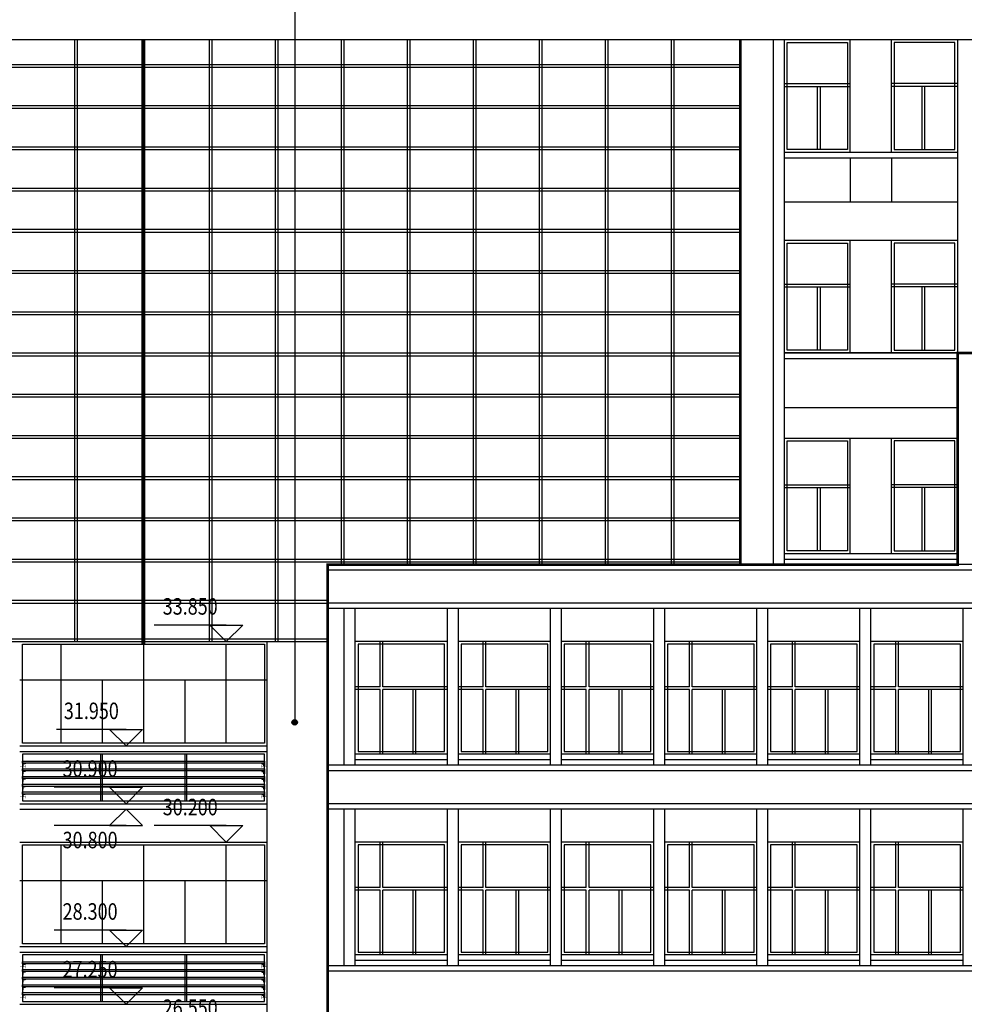
# Model space of a CAD drawing. Extents: x -231563 to 2104102, y -260623 to 1819661.
# Drawn here: x 587864 to 605036, y -211537 to -193625 of the extents above; entities that cross this region are included whole.
import ezdxf
from ezdxf.enums import TextEntityAlignment as Align

# ---------------------------------------------------------------- set-up
doc = ezdxf.new("R2010")
doc.units = 0
doc.header["$LTSCALE"] = 1000
doc.header["$MEASUREMENT"] = 0
doc.linetypes.add('CONTINOUS', pattern=[0])
for name, color, linetype in [('LEVL', 3, 'CONTINUOUS'), ('TEXT', 7, 'CONTINUOUS'), ('WALL', 1, 'CONTINOUS'), ('WINDOW', 4, 'CONTINUOUS'), ('一层看线', 2, 'CONTINUOUS'), ('会', 251, 'CONTINUOUS')]:
    doc.layers.add(name, color=color, linetype=linetype)
doc.styles.add('DIM_FONT', font='SIMPLEX.shx', dxfattribs={"width": 0.8})

# ---------------------------------------------------------------- blocks, each defined once
blk = doc.blocks.new('A$C552A065A')
at = {"layer": 'WALL', "color": 0}
for p, q in [((0, 50), (50, 50)), ((0, 50), (0, 0)), ((0, 0), (10, 0)), ((50, 40), (10, 40)), ((10, 0), (10, 40)), ((50, 50), (50, 40))]:
    blk.add_line(p, q, dxfattribs=at)

msp = doc.modelspace()

# ---------------------------------------------------------------- hatches: boundary and pattern name
at = {"layer": 'WALL'}
h = msp.add_hatch(color=3, dxfattribs=at)
edge = h.paths.add_edge_path()
edge.add_arc((592863.4, -206407.4), 50, 0, 360)

# ---------------------------------------------------------------- linework, layer by layer
at = {"layer": 'LEVL'}
for p, q in [((591618.1, -204637.3), (590309.5, -204637.3)), ((591618.1, -204937.3), (591318.1, -204637.3)), ((591318.1, -204637.3), (591918.1, -204637.3)), ((591918.1, -204637.3), (591618.1, -204937.3)), ((589798.2, -206537.3), (588535.3, -206537.3)), ((589798.2, -206837.3), (589498.2, -206537.3)), ((589498.2, -206537.3), (590098.2, -206537.3)), ((590098.2, -206537.3), (589798.2, -206837.3)), ((589798.2, -207587.3), (588489.6, -207587.3)), ((589798.2, -207887.3), (589498.2, -207587.3)), ((589498.2, -207587.3), (590098.2, -207587.3)), ((590098.2, -207587.3), (589798.2, -207887.3)), ((589798.2, -207987.3), (589498.2, -208287.3)), ((590098.2, -208287.3), (589798.2, -207987.3)), ((589798.2, -208287.3), (588489.6, -208287.3)), ((589498.2, -208287.3), (590098.2, -208287.3)), ((591618.1, -208287.3), (590309.5, -208287.3)), ((591618.1, -208587.3), (591318.1, -208287.3)), ((591318.1, -208287.3), (591918.1, -208287.3)), ((591918.1, -208287.3), (591618.1, -208587.3)), ((589798.2, -210187.3), (588489.6, -210187.3)), ((589798.2, -210487.3), (589498.2, -210187.3)), ((589498.2, -210187.3), (590098.2, -210187.3)), ((590098.2, -210187.3), (589798.2, -210487.3)), ((589798.2, -211237.3), (588489.6, -211237.3)), ((589798.2, -211537.3), (589498.2, -211237.3)), ((589498.2, -211237.3), (590098.2, -211237.3)), ((590098.2, -211237.3), (589798.2, -211537.3))]:
    msp.add_line(p, q, dxfattribs=at)
at = {"layer": 'TEXT', "color": 3}
msp.add_line((592863.4, -187299.2), (592863.4, -206407.4), dxfattribs=at)
at = {"layer": 'WALL', "color": 0}
for p, q in [((600964.2, -193987.3), (600964.2, -203537.2)), ((601564.2, -193987.3), (601564.2, -203537.2)), ((601764.2, -193987.3), (601764.2, -203537.2)), ((602964.2, -196037.3), (602964.2, -193987.3)), ((603714.2, -196037.3), (603714.2, -193987.3)), ((604914.2, -193987.3), (604914.2, -199687.3)), ((601764.2, -196037.3), (604914.2, -196037.3)), ((601764.2, -196137.3), (604914.2, -196137.3)), ((602964.2, -196137.3), (602964.2, -196937.3)), ((603714.2, -196137.3), (603714.2, -196937.3)), ((601764.2, -196937.3), (604914.2, -196937.3)), ((601764.2, -197637.3), (604914.2, -197637.3)), ((602964.2, -199687.3), (602964.2, -197637.3)), ((603714.2, -199687.3), (603714.2, -197637.3)), ((632364.2, -199687.3), (601764.2, -199687.3)), ((601764.2, -199687.3), (604914.2, -199687.3)), ((604914.2, -199687.3), (604914.2, -203537.2)), ((601764.2, -199787.3), (604914.2, -199787.3)), ((604914.2, -200687.3), (601764.2, -200687.3)), ((601764.2, -201237.3), (604914.2, -201237.3)), ((602964.2, -203337.3), (602964.2, -201237.3)), ((603714.2, -203337.3), (603714.2, -201237.3)), ((601764.2, -203337.3), (604914.2, -203337.3)), ((601764.2, -203437.3), (604914.2, -203437.3)), ((632514.2, -203537.2), (593464.2, -203537.2)), ((593464.2, -228887.3), (593464.2, -203537.2)), ((632514.2, -203637.2), (593464.2, -203637.2)), ((632514.2, -204237.3), (593464.2, -204237.3)), ((632514.2, -204337.3), (593464.2, -204337.3)), ((593764.2, -207187.2), (593764.2, -204337.3)), ((593964.2, -207187.2), (593964.2, -204337.3)), ((595639.2, -207187.2), (595639.2, -204337.3)), ((595839.2, -207187.2), (595839.2, -204337.3)), ((597514.2, -207187.2), (597514.2, -204337.3)), ((597714.2, -207187.2), (597714.2, -204337.3)), ((599389.2, -207187.2), (599389.2, -204337.3)), ((599589.2, -207187.2), (599589.2, -204337.3)), ((601264.2, -207187.2), (601264.2, -204337.3)), ((601464.2, -207187.2), (601464.2, -204337.3)), ((603139.2, -207187.2), (603139.2, -204337.3)), ((603339.2, -207187.2), (603339.2, -204337.3)), ((605014.2, -207187.2), (605014.2, -204337.3)), ((587864.2, -204937.3), (592364.2, -204937.3)), ((592364.2, -228887.3), (592364.2, -204937.3)), ((595639.2, -204937.3), (593964.2, -204937.3)), ((597514.2, -204937.3), (595839.2, -204937.3)), ((599389.2, -204937.3), (597714.2, -204937.3)), ((601264.2, -204937.3), (599589.2, -204937.3)), ((603139.2, -204937.3), (601464.2, -204937.3)), ((605014.2, -204937.3), (603339.2, -204937.3)), ((587864.2, -206837.3), (592364.2, -206837.3)), ((587864.2, -206937.3), (592364.2, -206937.3)), ((595639.2, -206987.3), (593964.2, -206987.3)), ((595639.2, -206987.3), (593964.2, -206987.3)), ((597514.2, -206987.3), (595839.2, -206987.3)), ((597514.2, -206987.3), (595839.2, -206987.3)), ((599389.2, -206987.3), (597714.2, -206987.3)), ((599389.2, -206987.3), (597714.2, -206987.3)), ((601264.2, -206987.3), (599589.2, -206987.3)), ((601264.2, -206987.3), (599589.2, -206987.3)), ((603139.2, -206987.3), (601464.2, -206987.3)), ((603139.2, -206987.3), (601464.2, -206987.3)), ((605014.2, -206987.3), (603339.2, -206987.3)), ((605014.2, -206987.3), (603339.2, -206987.3)), ((632514.2, -207187.2), (593464.2, -207187.2)), ((595639.2, -207087.3), (593964.2, -207087.3)), ((595639.2, -207087.3), (593964.2, -207087.3)), ((597514.2, -207087.3), (595839.2, -207087.3)), ((597514.2, -207087.3), (595839.2, -207087.3)), ((599389.2, -207087.3), (597714.2, -207087.3)), ((599389.2, -207087.3), (597714.2, -207087.3)), ((601264.2, -207087.3), (599589.2, -207087.3)), ((601264.2, -207087.3), (599589.2, -207087.3)), ((603139.2, -207087.3), (601464.2, -207087.3)), ((603139.2, -207087.3), (601464.2, -207087.3)), ((605014.2, -207087.3), (603339.2, -207087.3)), ((605014.2, -207087.3), (603339.2, -207087.3)), ((632514.2, -207287.2), (593464.2, -207287.2)), ((587864.2, -207887.3), (592364.2, -207887.3)), ((632514.2, -207887.3), (593464.2, -207887.3)), ((587864.2, -207987.3), (592364.2, -207987.3)), ((632514.2, -207987.3), (593464.2, -207987.3)), ((593764.2, -210837.2), (593764.2, -207987.3)), ((593964.2, -210837.2), (593964.2, -207987.3)), ((595639.2, -210837.2), (595639.2, -207987.3)), ((595839.2, -210837.2), (595839.2, -207987.3)), ((597514.2, -210837.2), (597514.2, -207987.3)), ((597714.2, -210837.2), (597714.2, -207987.3)), ((599389.2, -210837.2), (599389.2, -207987.3)), ((599589.2, -210837.2), (599589.2, -207987.3)), ((601264.2, -210837.2), (601264.2, -207987.3)), ((601464.2, -210837.2), (601464.2, -207987.3)), ((603139.2, -210837.2), (603139.2, -207987.3)), ((603339.2, -210837.2), (603339.2, -207987.3)), ((605014.2, -210837.2), (605014.2, -207987.3)), ((587864.2, -208587.3), (592364.2, -208587.3)), ((595639.2, -208587.3), (593964.2, -208587.3)), ((597514.2, -208587.3), (595839.2, -208587.3)), ((599389.2, -208587.3), (597714.2, -208587.3)), ((601264.2, -208587.3), (599589.2, -208587.3)), ((603139.2, -208587.3), (601464.2, -208587.3)), ((605014.2, -208587.3), (603339.2, -208587.3)), ((587864.2, -210487.3), (592364.2, -210487.3)), ((587864.2, -210587.3), (592364.2, -210587.3)), ((595639.2, -210637.3), (593964.2, -210637.3)), ((595639.2, -210637.3), (593964.2, -210637.3)), ((597514.2, -210637.3), (595839.2, -210637.3)), ((597514.2, -210637.3), (595839.2, -210637.3)), ((599389.2, -210637.3), (597714.2, -210637.3)), ((599389.2, -210637.3), (597714.2, -210637.3)), ((601264.2, -210637.3), (599589.2, -210637.3)), ((601264.2, -210637.3), (599589.2, -210637.3)), ((603139.2, -210637.3), (601464.2, -210637.3)), ((603139.2, -210637.3), (601464.2, -210637.3)), ((605014.2, -210637.3), (603339.2, -210637.3)), ((605014.2, -210637.3), (603339.2, -210637.3)), ((595639.2, -210737.3), (593964.2, -210737.3)), ((595639.2, -210737.3), (593964.2, -210737.3)), ((597514.2, -210737.3), (595839.2, -210737.3)), ((597514.2, -210737.3), (595839.2, -210737.3)), ((599389.2, -210737.3), (597714.2, -210737.3)), ((599389.2, -210737.3), (597714.2, -210737.3)), ((601264.2, -210737.3), (599589.2, -210737.3)), ((601264.2, -210737.3), (599589.2, -210737.3)), ((603139.2, -210737.3), (601464.2, -210737.3)), ((603139.2, -210737.3), (601464.2, -210737.3)), ((605014.2, -210737.3), (603339.2, -210737.3)), ((605014.2, -210737.3), (603339.2, -210737.3)), ((632514.2, -210837.2), (593464.2, -210837.2)), ((632514.2, -210937.2), (593464.2, -210937.2)), ((587864.2, -211537.3), (592364.2, -211537.3))]:
    msp.add_line(p, q, dxfattribs=at)
at = {"layer": 'WALL', "color": 6}
for p, q in [((589334.2, -206987.5), (589334.2, -207837.5)), ((589364.2, -206987.5), (589364.2, -207837.5)), ((590863.5, -206987.5), (590863.5, -207837.5)), ((590893.5, -206987.5), (590893.5, -207837.5)), ((589334.2, -210637.5), (589334.2, -211487.5)), ((589364.2, -210637.5), (589364.2, -211487.5)), ((590863.5, -210637.5), (590863.5, -211487.5)), ((590893.5, -210637.5), (590893.5, -211487.5))]:
    msp.add_line(p, q, dxfattribs=at)
for points in [[(587914.9, -207112.3), (592314.2, -207112.3), (592314.2, -207152.3), (587914.9, -207152.3)], [(587914.9, -207252.3), (592314.2, -207252.3), (592314.2, -207292.3), (587914.9, -207292.3)], [(587914.9, -207392.3), (592314.2, -207392.3), (592314.2, -207432.3), (587914.9, -207432.3)], [(587914.9, -207532.3), (592314.2, -207532.3), (592314.2, -207572.3), (587914.9, -207572.3)], [(587914.9, -207672.3), (592314.2, -207672.3), (592314.2, -207712.3), (587914.9, -207712.3)], [(587914.9, -210762.3), (592314.2, -210762.3), (592314.2, -210802.3), (587914.9, -210802.3)], [(587914.9, -210902.3), (592314.2, -210902.3), (592314.2, -210942.3), (587914.9, -210942.3)], [(587914.9, -211042.3), (592314.2, -211042.3), (592314.2, -211082.3), (587914.9, -211082.3)], [(587914.9, -211182.3), (592314.2, -211182.3), (592314.2, -211222.3), (587914.9, -211222.3)], [(587914.9, -211322.3), (592314.2, -211322.3), (592314.2, -211362.3), (587914.9, -211362.3)]]:
    msp.add_lwpolyline(points, close=True, dxfattribs=at)
at = {"layer": 'WALL', "color": 3}
msp.add_circle((592863.4, -206407.4), 50, dxfattribs=at)
at = {"layer": 'WINDOW', "color": 8}
for p, q in [((601764.2, -194787.3), (602964.2, -194787.3)), ((601764.2, -194837.3), (602964.2, -194837.3)), ((602364.2, -194837.3), (602364.2, -195987.3)), ((602414.2, -194837.3), (602414.2, -195987.3)), ((604914.2, -194787.3), (603714.2, -194787.3)), ((604914.2, -194837.3), (603714.2, -194837.3)), ((604264.2, -194837.3), (604264.2, -195987.3)), ((604314.2, -194837.3), (604314.2, -195987.3)), ((601764.2, -198437.3), (602964.2, -198437.3)), ((604914.2, -198437.3), (603714.2, -198437.3)), ((601764.2, -198487.3), (602964.2, -198487.3)), ((602364.2, -198487.3), (602364.2, -199637.3)), ((602414.2, -198487.3), (602414.2, -199637.3)), ((604914.2, -198487.3), (603714.2, -198487.3)), ((604264.2, -198487.3), (604264.2, -199637.3)), ((604314.2, -198487.3), (604314.2, -199637.3)), ((601764.2, -202087.3), (602964.2, -202087.3)), ((601764.2, -202137.3), (602964.2, -202137.3)), ((602364.2, -202137.3), (602364.2, -203287.3)), ((602414.2, -202137.3), (602414.2, -203287.3)), ((604914.2, -202087.3), (603714.2, -202087.3)), ((604914.2, -202137.3), (603714.2, -202137.3)), ((604264.2, -202137.3), (604264.2, -203287.3)), ((604314.2, -202137.3), (604314.2, -203287.3))]:
    msp.add_line(p, q, dxfattribs=at)
at = {"layer": 'WINDOW'}
for p, q in [((588614.2, -204987.3), (588614.2, -206787.3)), ((590114.2, -204987.3), (590114.2, -206787.3)), ((591614.2, -204987.3), (591614.2, -206787.3)), ((594414.2, -205762.3), (594414.2, -204937.3)), ((594464.2, -205762.3), (594464.2, -204937.3)), ((596289.2, -205762.3), (596289.2, -204937.3)), ((596339.2, -205762.3), (596339.2, -204937.3)), ((598164.2, -205762.3), (598164.2, -204937.3)), ((598214.2, -205762.3), (598214.2, -204937.3)), ((600039.2, -205762.3), (600039.2, -204937.3)), ((600089.2, -205762.3), (600089.2, -204937.3)), ((601914.2, -205762.3), (601914.2, -204937.3)), ((601964.2, -205762.3), (601964.2, -204937.3)), ((603789.2, -205762.3), (603789.2, -204937.3)), ((603839.2, -205762.3), (603839.2, -204937.3)), ((587864.2, -205637.3), (592364.2, -205637.3)), ((589364.2, -205637.3), (589364.2, -206787.3)), ((590864.2, -205637.3), (590864.2, -206787.3)), ((594414.2, -205762.3), (593964.2, -205762.3)), ((594414.2, -205812.3), (593964.2, -205812.3)), ((594414.2, -206987.3), (594414.2, -205812.3)), ((595639.2, -205762.3), (594464.2, -205762.3)), ((595639.2, -205812.3), (594464.2, -205812.3)), ((594464.2, -206987.3), (594464.2, -205812.3)), ((595014.2, -206987.3), (595014.2, -205812.3)), ((595064.2, -206987.3), (595064.2, -205812.3)), ((596289.2, -205762.3), (595839.2, -205762.3)), ((596289.2, -205812.3), (595839.2, -205812.3)), ((596289.2, -206987.3), (596289.2, -205812.3)), ((597514.2, -205762.3), (596339.2, -205762.3)), ((597514.2, -205812.3), (596339.2, -205812.3)), ((596339.2, -206987.3), (596339.2, -205812.3)), ((596889.2, -206987.3), (596889.2, -205812.3)), ((596939.2, -206987.3), (596939.2, -205812.3)), ((598164.2, -205762.3), (597714.2, -205762.3)), ((598164.2, -205812.3), (597714.2, -205812.3)), ((598164.2, -206987.3), (598164.2, -205812.3)), ((599389.2, -205762.3), (598214.2, -205762.3)), ((599389.2, -205812.3), (598214.2, -205812.3)), ((598214.2, -206987.3), (598214.2, -205812.3)), ((598764.2, -206987.3), (598764.2, -205812.3)), ((598814.2, -206987.3), (598814.2, -205812.3)), ((600039.2, -205762.3), (599589.2, -205762.3)), ((600039.2, -205812.3), (599589.2, -205812.3)), ((600039.2, -206987.3), (600039.2, -205812.3)), ((601264.2, -205762.3), (600089.2, -205762.3)), ((601264.2, -205812.3), (600089.2, -205812.3)), ((600089.2, -206987.3), (600089.2, -205812.3)), ((600639.2, -206987.3), (600639.2, -205812.3)), ((600689.2, -206987.3), (600689.2, -205812.3)), ((601914.2, -205762.3), (601464.2, -205762.3)), ((601914.2, -205812.3), (601464.2, -205812.3)), ((601914.2, -206987.3), (601914.2, -205812.3)), ((603139.2, -205762.3), (601964.2, -205762.3)), ((603139.2, -205812.3), (601964.2, -205812.3)), ((601964.2, -206987.3), (601964.2, -205812.3)), ((602514.2, -206987.3), (602514.2, -205812.3)), ((602564.2, -206987.3), (602564.2, -205812.3)), ((603789.2, -205762.3), (603339.2, -205762.3)), ((603789.2, -205812.3), (603339.2, -205812.3)), ((603789.2, -206987.3), (603789.2, -205812.3)), ((605014.2, -205762.3), (603839.2, -205762.3)), ((605014.2, -205812.3), (603839.2, -205812.3)), ((603839.2, -206987.3), (603839.2, -205812.3)), ((604389.2, -206987.3), (604389.2, -205812.3)), ((604439.2, -206987.3), (604439.2, -205812.3)), ((588614.2, -208637.3), (588614.2, -210437.3)), ((590114.2, -208637.3), (590114.2, -210437.3)), ((591614.2, -208637.3), (591614.2, -210437.3)), ((594414.2, -209412.3), (594414.2, -208587.3)), ((594464.2, -209412.3), (594464.2, -208587.3)), ((596289.2, -209412.3), (596289.2, -208587.3)), ((596339.2, -209412.3), (596339.2, -208587.3)), ((598164.2, -209412.3), (598164.2, -208587.3)), ((598214.2, -209412.3), (598214.2, -208587.3)), ((600039.2, -209412.3), (600039.2, -208587.3)), ((600089.2, -209412.3), (600089.2, -208587.3)), ((601914.2, -209412.3), (601914.2, -208587.3)), ((601964.2, -209412.3), (601964.2, -208587.3)), ((603789.2, -209412.3), (603789.2, -208587.3)), ((603839.2, -209412.3), (603839.2, -208587.3)), ((587864.2, -209287.3), (592364.2, -209287.3)), ((589364.2, -209287.3), (589364.2, -210437.3)), ((590864.2, -209287.3), (590864.2, -210437.3)), ((594414.2, -209412.3), (593964.2, -209412.3)), ((594414.2, -209462.3), (593964.2, -209462.3)), ((594414.2, -210637.3), (594414.2, -209462.3)), ((595639.2, -209412.3), (594464.2, -209412.3)), ((595639.2, -209462.3), (594464.2, -209462.3)), ((594464.2, -210637.3), (594464.2, -209462.3)), ((595014.2, -210637.3), (595014.2, -209462.3)), ((595064.2, -210637.3), (595064.2, -209462.3)), ((596289.2, -209412.3), (595839.2, -209412.3)), ((596289.2, -209462.3), (595839.2, -209462.3)), ((596289.2, -210637.3), (596289.2, -209462.3)), ((597514.2, -209412.3), (596339.2, -209412.3)), ((597514.2, -209462.3), (596339.2, -209462.3)), ((596339.2, -210637.3), (596339.2, -209462.3)), ((596889.2, -210637.3), (596889.2, -209462.3)), ((596939.2, -210637.3), (596939.2, -209462.3)), ((598164.2, -209412.3), (597714.2, -209412.3)), ((598164.2, -209462.3), (597714.2, -209462.3)), ((598164.2, -210637.3), (598164.2, -209462.3)), ((599389.2, -209412.3), (598214.2, -209412.3)), ((599389.2, -209462.3), (598214.2, -209462.3)), ((598214.2, -210637.3), (598214.2, -209462.3)), ((598764.2, -210637.3), (598764.2, -209462.3)), ((598814.2, -210637.3), (598814.2, -209462.3)), ((600039.2, -209412.3), (599589.2, -209412.3)), ((600039.2, -209462.3), (599589.2, -209462.3)), ((600039.2, -210637.3), (600039.2, -209462.3)), ((601264.2, -209412.3), (600089.2, -209412.3)), ((601264.2, -209462.3), (600089.2, -209462.3)), ((600089.2, -210637.3), (600089.2, -209462.3)), ((600639.2, -210637.3), (600639.2, -209462.3)), ((600689.2, -210637.3), (600689.2, -209462.3)), ((601914.2, -209412.3), (601464.2, -209412.3)), ((601914.2, -209462.3), (601464.2, -209462.3)), ((601914.2, -210637.3), (601914.2, -209462.3)), ((603139.2, -209412.3), (601964.2, -209412.3)), ((603139.2, -209462.3), (601964.2, -209462.3)), ((601964.2, -210637.3), (601964.2, -209462.3)), ((602514.2, -210637.3), (602514.2, -209462.3)), ((602564.2, -210637.3), (602564.2, -209462.3)), ((603789.2, -209412.3), (603339.2, -209412.3)), ((603789.2, -209462.3), (603339.2, -209462.3)), ((603789.2, -210637.3), (603789.2, -209462.3)), ((605014.2, -209412.3), (603839.2, -209412.3)), ((605014.2, -209462.3), (603839.2, -209462.3)), ((603839.2, -210637.3), (603839.2, -209462.3)), ((604389.2, -210637.3), (604389.2, -209462.3)), ((604439.2, -210637.3), (604439.2, -209462.3))]:
    msp.add_line(p, q, dxfattribs=at)
at = {"layer": 'WINDOW', "color": 8}
for points in [[(601814.2, -194037.3), (602914.2, -194037.3), (602914.2, -195987.3), (601814.2, -195987.3)], [(604864.2, -194037.3), (603764.2, -194037.3), (603764.2, -195987.3), (604864.2, -195987.3)], [(601814.2, -197687.3), (602914.2, -197687.3), (602914.2, -199637.3), (601814.2, -199637.3)], [(604864.2, -197687.3), (603764.2, -197687.3), (603764.2, -199637.3), (604864.2, -199637.3)], [(601814.2, -201287.3), (602914.2, -201287.3), (602914.2, -203287.3), (601814.2, -203287.3)], [(604864.2, -201287.3), (603764.2, -201287.3), (603764.2, -203287.3), (604864.2, -203287.3)]]:
    msp.add_lwpolyline(points, close=True, dxfattribs=at)
at = {"layer": 'WINDOW'}
for points in [[(587914.2, -204987.3), (592314.2, -204987.3), (592314.2, -206787.3), (587914.2, -206787.3)], [(595589.2, -204987.3), (594014.2, -204987.3), (594014.2, -206937.3), (595589.2, -206937.3)], [(597464.2, -204987.3), (595889.2, -204987.3), (595889.2, -206937.3), (597464.2, -206937.3)], [(599339.2, -204987.3), (597764.2, -204987.3), (597764.2, -206937.3), (599339.2, -206937.3)], [(601214.2, -204987.3), (599639.2, -204987.3), (599639.2, -206937.3), (601214.2, -206937.3)], [(603089.2, -204987.3), (601514.2, -204987.3), (601514.2, -206937.3), (603089.2, -206937.3)], [(604964.2, -204987.3), (603389.2, -204987.3), (603389.2, -206937.3), (604964.2, -206937.3)], [(587914.2, -208637.3), (592314.2, -208637.3), (592314.2, -210437.3), (587914.2, -210437.3)], [(595589.2, -208637.3), (594014.2, -208637.3), (594014.2, -210587.3), (595589.2, -210587.3)], [(597464.2, -208637.3), (595889.2, -208637.3), (595889.2, -210587.3), (597464.2, -210587.3)], [(599339.2, -208637.3), (597764.2, -208637.3), (597764.2, -210587.3), (599339.2, -210587.3)], [(601214.2, -208637.3), (599639.2, -208637.3), (599639.2, -210587.3), (601214.2, -210587.3)], [(603089.2, -208637.3), (601514.2, -208637.3), (601514.2, -210587.3), (603089.2, -210587.3)], [(604964.2, -208637.3), (603389.2, -208637.3), (603389.2, -210587.3), (604964.2, -210587.3)]]:
    msp.add_lwpolyline(points, close=True, dxfattribs=at)
at = {"layer": 'WINDOW', "color": 6}
for points in [[(592314.2, -206987.5), (587914.9, -206987.5), (587914.9, -207837.5), (592314.2, -207837.5)], [(592314.2, -210637.5), (587914.9, -210637.5), (587914.9, -211487.5), (592314.2, -211487.5)]]:
    msp.add_lwpolyline(points, close=True, dxfattribs=at)
at = {"layer": '一层看线', "color": 0, "linetype": 'Continuous'}
msp.add_line((545864.2, -193987.3), (634364.2, -193987.3), dxfattribs=at)
at = {"layer": '一层看线', "color": 4, "linetype": 'Continuous'}
for p, q in [((588864.2, -204937.3), (588864.2, -193987.3)), ((588914.2, -204937.3), (588914.2, -193987.3)), ((590089.2, -204987.3), (590089.2, -193987.3)), ((590114.2, -204987.3), (590114.2, -193987.3)), ((590139.2, -204987.3), (590139.2, -193987.3)), ((591314.2, -204937.3), (591314.2, -193987.3)), ((591364.2, -204937.3), (591364.2, -193987.3)), ((592514.2, -204937.3), (592514.2, -193987.3)), ((592564.2, -204937.3), (592564.2, -193987.3)), ((593714.2, -203537.2), (593714.2, -193987.3)), ((593764.2, -203537.2), (593764.2, -193987.3)), ((594914.2, -203537.2), (594914.2, -193987.3)), ((594964.2, -203537.2), (594964.2, -193987.3)), ((596114.2, -203537.2), (596114.2, -193987.3)), ((596164.2, -203537.2), (596164.2, -193987.3)), ((597314.2, -203537.2), (597314.2, -193987.3)), ((597364.2, -203537.2), (597364.2, -193987.3)), ((598514.2, -203537.2), (598514.2, -193987.3)), ((598564.2, -203537.2), (598564.2, -193987.3)), ((599714.2, -203537.2), (599714.2, -193987.3)), ((599764.2, -203537.2), (599764.2, -193987.3)), ((579264.2, -194437.3), (600964.2, -194437.3)), ((579264.2, -194487.3), (600964.2, -194487.3)), ((579264.2, -195187.3), (600964.2, -195187.3)), ((579264.2, -195237.3), (600964.2, -195237.3)), ((579264.2, -195937.3), (600964.2, -195937.3)), ((579264.2, -195987.3), (600964.2, -195987.3)), ((579264.2, -196687.3), (600964.2, -196687.3)), ((579264.2, -196737.3), (600964.2, -196737.3)), ((579264.2, -197437.3), (600964.2, -197437.3)), ((579264.2, -197487.3), (600964.2, -197487.3)), ((579264.2, -198187.3), (600964.2, -198187.3)), ((579264.2, -198237.3), (600964.2, -198237.3)), ((579264.2, -198937.3), (600964.2, -198937.3)), ((579264.2, -198987.3), (600964.2, -198987.3)), ((579264.2, -199687.3), (600964.2, -199687.3)), ((579264.2, -199737.3), (600964.2, -199737.3)), ((579264.2, -200437.3), (600964.2, -200437.3)), ((579264.2, -200487.3), (600964.2, -200487.3)), ((579264.2, -201187.3), (600964.2, -201187.3)), ((579264.2, -201237.3), (600964.2, -201237.3)), ((579264.2, -201937.3), (600964.2, -201937.3)), ((579264.2, -201987.3), (600964.2, -201987.3)), ((579264.2, -202687.3), (600964.2, -202687.3)), ((579264.2, -202737.3), (600964.2, -202737.3)), ((579264.2, -203437.3), (600964.2, -203437.3)), ((579264.2, -203487.3), (600964.2, -203487.3)), ((586764.2, -204187.3), (593464.2, -204187.3)), ((586764.2, -204237.3), (593464.2, -204237.3)), ((586764.2, -204887.3), (593464.2, -204887.3)), ((586764.2, -204937.3), (593464.2, -204937.3))]:
    msp.add_line(p, q, dxfattribs=at)
at = {"layer": '一层看线', "color": 0, "linetype": 'Continuous', "const_width": 50}
for points in [[(600964.2, -193987.3), (600964.2, -203537.2)], [(631764.2, -199687.3), (604914.2, -199687.3), (604914.2, -203537.2), (593464.2, -203537.2), (593464.2, -226837.3), (631764.2, -226837.3)]]:
    msp.add_lwpolyline(points, dxfattribs=at)
at = {"layer": '会', "const_width": 5}
for points in [[(587970.7, -207206.3), (587866.9, -207206.3)], [(587970.7, -207181.1), (587970.7, -207231.6)], [(592258.3, -207181.1), (592258.3, -207231.6)], [(592258.3, -207206.3), (592364.2, -207206.3)], [(587970.7, -207764.2), (587866.9, -207764.2)], [(587970.7, -207738.9), (587970.7, -207789.4)], [(592258.3, -207738.9), (592258.3, -207789.4)], [(592258.3, -207764.2), (592364.2, -207764.2)], [(587970.7, -210831.1), (587970.7, -210881.6)], [(592258.3, -210831.1), (592258.3, -210881.6)], [(587970.7, -210856.3), (587866.9, -210856.3)], [(592258.3, -210856.3), (592364.2, -210856.3)], [(587970.7, -211414.2), (587866.9, -211414.2)], [(587970.7, -211388.9), (587970.7, -211439.4)], [(592258.3, -211388.9), (592258.3, -211439.4)], [(592258.3, -211414.2), (592364.2, -211414.2)]]:
    msp.add_lwpolyline(points, dxfattribs=at)

# ---------------------------------------------------------------- block references
at = {"layer": 'WALL', "color": 0}
for p in [(587914.9, -207202.3), (587914.9, -207342.3), (587914.9, -207482.3), (587914.9, -207622.3), (587914.9, -207762.3), (587914.9, -210852.3), (587914.9, -210992.3), (587914.9, -211132.3), (587914.9, -211272.3), (587914.9, -211412.3)]:
    msp.add_blockref('A$C552A065A', p, dxfattribs=at)
at = {"layer": 'WALL', "color": 0, "xscale": -1}
for p in [(592314.2, -207202.3), (592314.2, -207342.3), (592314.2, -207482.3), (592314.2, -207622.3), (592314.2, -207762.3), (592314.2, -210852.3), (592314.2, -210992.3), (592314.2, -211132.3), (592314.2, -211272.3), (592314.2, -211412.3)]:
    msp.add_blockref('A$C552A065A', p, dxfattribs=at)

# ---------------------------------------------------------------- texts
at = {"layer": 'LEVL', "color": 7, "style": 'DIM_FONT', "width": 0.8}
for s, p in [('33.850', (590963.8, -204337.3)), ('31.950', (589166.7, -206237.3)), ('30.900', (589143.9, -207287.3)), ('30.200', (590963.8, -207987.3)), ('30.800', (589143.9, -208587.3)), ('28.300', (589143.9, -209887.3)), ('27.250', (589143.9, -210937.3)), ('26.550', (590963.8, -211637.3))]:
    msp.add_text(s, height=300, dxfattribs=at).set_placement(p, align=Align.MIDDLE)

doc.saveas('drawing.dxf')
